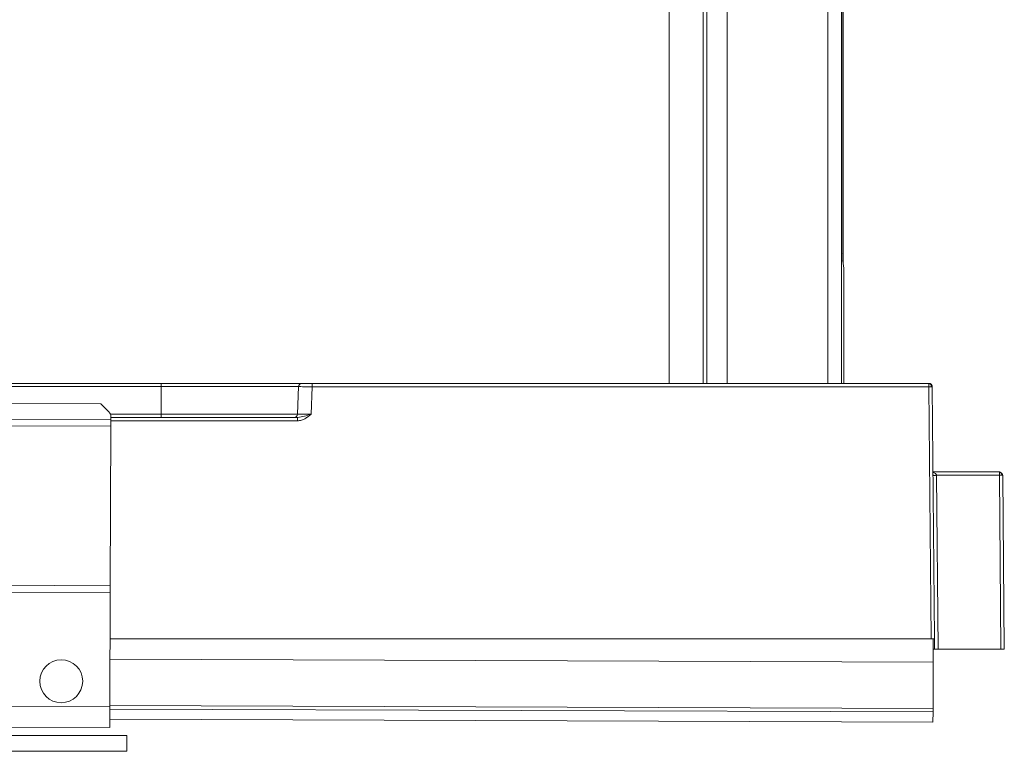
# Model space of a CAD drawing. Extents: x 273.2 to 344.8, y 156.1 to 194.9.
# Drawn here: x 339.1 to 344.8, y 156.1 to 160.4 of the extents above; entities that cross this region are included whole.
import ezdxf

# ---------------------------------------------------------------- set-up
doc = ezdxf.new("R2010")
doc.units = 0
doc.header["$MEASUREMENT"] = 0
doc.layers.get('0').update_dxf_attribs({"lineweight": 0})

msp = doc.modelspace()

# ---------------------------------------------------------------- linework, layer by layer
at = {"color": 18, "lineweight": 0, "true_color": 0x000000}
for p, q in [((343.8467, 171.8447), (343.8467, 159.006)), ((343.8502, 159.0422), (343.8502, 171.8239)), ((343.18, 158.26), (343.18, 167.0259)), ((343.7611, 158.26), (343.7611, 167.0259)), ((343.8399, 158.26), (343.8399, 167.0259)), ((342.8441, 166.9833), (342.8441, 158.26)), ((343.0407, 166.9833), (343.0407, 158.26)), ((343.062, 158.26), (343.062, 167.0045)), ((343.8502, 158.9776), (343.8502, 159.0229)), ((343.8502, 158.98), (343.8502, 159.0226)), ((343.8471, 158.9667), (343.854, 158.9252)), ((343.8543, 158.8859), (343.8543, 158.26)), ((336.8582, 158.26), (339.9094, 158.26)), ((336.8582, 158.241), (339.9094, 158.241)), ((339.9094, 158.26), (339.9094, 158.241)), ((339.9094, 158.241), (340.703, 158.241)), ((339.9094, 158.0821), (339.9094, 158.241)), ((340.703, 158.241), (340.6975, 158.0821)), ((340.706, 158.241), (340.703, 158.241)), ((340.7818, 158.2405), (340.7763, 158.0826)), ((344.345, 158.26), (340.7818, 158.26)), ((344.345, 158.2405), (340.7818, 158.2405)), ((344.345, 158.2405), (344.345, 158.26)), ((344.3577, 156.7836), (344.345, 158.2405)), ((344.3643, 158.2405), (344.3607, 158.2406)), ((344.3774, 156.7836), (344.3647, 158.2405)), ((339.5597, 158.1424), (326.8039, 158.1853)), ((339.6185, 158.0516), (326.7445, 158.095)), ((339.5597, 158.1424), (339.6071, 158.0947)), ((326.7444, 158.0556), (339.6183, 158.0122)), ((339.6154, 158.0821), (339.9094, 158.0821)), ((340.6978, 158.0436), (339.6184, 158.0436)), ((339.6185, 158.0668), (339.6185, 158.0516)), ((340.6978, 158.0631), (339.6185, 158.0631)), ((339.9094, 158.0821), (339.9094, 158.0631)), ((339.9094, 158.0821), (340.6975, 158.0821)), ((339.6152, 157.091), (339.6183, 158.0122)), ((344.369, 157.7482), (344.7521, 157.7482)), ((344.3888, 157.7287), (344.3976, 156.7246)), ((344.3888, 157.7287), (344.7521, 157.7287)), ((344.7521, 157.7287), (344.7521, 157.7482)), ((344.7609, 156.7246), (344.7521, 157.7287)), ((344.7714, 157.7287), (344.7678, 157.7287)), ((344.7806, 156.7246), (344.7718, 157.7287)), ((344.3721, 157.3978), (344.3722, 157.3978)), ((339.6152, 157.091), (326.7413, 157.1344)), ((326.7412, 157.095), (339.6151, 157.0516)), ((339.6129, 156.3902), (339.6151, 157.0516)), ((339.6142, 156.7836), (344.3577, 156.7836)), ((344.3701, 156.7836), (344.3697, 156.6498)), ((344.3774, 156.7836), (344.3779, 156.7246)), ((344.3699, 156.7246), (344.3779, 156.7246)), ((344.3976, 156.7246), (344.7609, 156.7246)), ((344.3697, 156.6498), (339.6138, 156.6658)), ((344.3697, 156.6498), (344.3688, 156.3821)), ((339.6129, 156.3902), (338.9436, 156.3925)), ((344.3688, 156.3821), (339.6129, 156.3981)), ((344.3687, 156.3624), (339.6128, 156.3784)), ((344.3687, 156.3624), (344.3685, 156.3033)), ((338.9432, 156.2744), (339.6125, 156.2721)), ((344.3685, 156.3033), (339.6126, 156.3193)), ((339.7109, 156.2246), (326.7089, 156.2246)), ((339.7109, 156.2246), (339.7109, 156.134)), ((339.7109, 156.134), (326.7089, 156.134))]:
    msp.add_line(p, q, dxfattribs=at)
for points in [[(343.8448, 159.0091), (343.8488, 159.0153), (343.8502, 159.0226)], [(343.8502, 159.0226), (343.8502, 159.0236), (343.8502, 159.0267), (343.8502, 159.03), (343.8502, 159.0361), (343.8502, 159.0422)], [(343.845, 158.9668), (343.8488, 158.9727), (343.8502, 158.98)], [(340.719, 158.2596), (340.7129, 158.2573), (340.7081, 158.2531), (340.7052, 158.2475), (340.7045, 158.241)], [(340.7818, 158.26), (340.7818, 158.2585), (340.7818, 158.2543), (340.7818, 158.248), (340.7818, 158.2405)], [(344.345, 158.26), (344.3531, 158.2583), (344.3602, 158.2528), (344.3627, 158.2489), (344.3642, 158.2447), (344.3647, 158.2405)], [(344.3643, 158.2405), (344.3628, 158.2459), (344.3595, 158.2512), (344.3549, 158.2557), (344.3501, 158.2586)], [(344.3647, 158.2405), (344.3646, 158.2405), (344.3643, 158.2405)], [(339.6071, 158.0947), (339.612, 158.0887), (339.6156, 158.0819), (339.6178, 158.0745), (339.6185, 158.0668)], [(340.6975, 158.0821), (340.6954, 158.074), (340.6901, 158.0675), (340.6843, 158.0642), (340.6778, 158.0631)], [(340.6978, 158.0436), (340.6978, 158.0511), (340.6978, 158.0574), (340.6978, 158.0617), (340.6978, 158.0631)], [(344.369, 157.7451), (344.3723, 157.7445), (344.3827, 157.7391), (344.3873, 157.734), (344.3884, 157.7313), (344.3888, 157.7287)], [(344.3692, 157.7287), (344.371, 157.7286), (344.3763, 157.7286), (344.3822, 157.7286), (344.3888, 157.7287)], [(344.7714, 157.7287), (344.7699, 157.7341), (344.7666, 157.7394), (344.762, 157.7439), (344.7571, 157.7468)], [(344.7714, 157.7287), (344.7699, 157.7341), (344.7666, 157.7394), (344.762, 157.7439), (344.7571, 157.7468)], [(344.7718, 157.7287), (344.7717, 157.7287), (344.7714, 157.7287)], [(344.3577, 156.7836), (344.3658, 156.7836), (344.373, 156.7836), (344.3764, 156.7836), (344.3774, 156.7836)], [(344.3976, 156.7246), (344.3895, 156.7246), (344.3824, 156.7246), (344.379, 156.7246), (344.3779, 156.7246)], [(344.7609, 156.7246), (344.769, 156.7246), (344.7761, 156.7246), (344.7795, 156.7246), (344.7806, 156.7246)], [(339.6125, 156.2721), (339.6125, 156.2744), (339.6125, 156.2811), (339.6125, 156.292), (339.6126, 156.3067), (339.6126, 156.3246), (339.6127, 156.345), (339.6128, 156.3672), (339.6129, 156.3902)], [(344.3688, 156.3821), (344.3687, 156.3745), (344.3687, 156.3681), (344.3687, 156.3639), (344.3687, 156.3624)]]:
    msp.add_lwpolyline(points, dxfattribs=at)
for points, knots in [([(343.8467, 159.006), (343.8468, 159.0006), (343.8468, 158.9952), (343.8468, 158.9903), (343.8468, 158.9849), (343.8468, 158.9802), (343.8469, 158.9763), (343.8469, 158.9733), (343.8469, 158.9709), (343.847, 158.9693), (343.847, 158.9679), (343.847, 158.9673), (343.8471, 158.9667)], [0, 0, 0, 0, 1, 1, 1, 2, 2, 2, 3, 3, 3, 4, 4, 4, 4]), ([(343.8502, 158.948), (343.8502, 158.9511), (343.8502, 158.9541), (343.8502, 158.9569), (343.8502, 158.9621), (343.8502, 158.9666), (343.8502, 158.9703), (343.8502, 158.9732), (343.8502, 158.9756), (343.8502, 158.9772), (343.8502, 158.9787), (343.8502, 158.9794), (343.8502, 158.98)], [0, 0, 0, 0, 1, 1, 1, 2, 2, 2, 3, 3, 3, 4, 4, 4, 4]), ([(343.854, 158.9252), (343.854, 158.9243), (343.8541, 158.9233), (343.8541, 158.9211), (343.8542, 158.9187), (343.8542, 158.9148), (343.8542, 158.9101), (343.8543, 158.9065), (343.8543, 158.9025), (343.8543, 158.8983), (343.8543, 158.8943), (343.8543, 158.8901), (343.8543, 158.8859)], [0, 0, 0, 0, 1, 1, 1, 2, 2, 2, 3, 3, 3, 4, 4, 4, 4]), ([(339.9094, 158.26), (339.9626, 158.26), (340.0158, 158.26), (340.0679, 158.26), (340.1201, 158.26), (340.1712, 158.26), (340.2203, 158.26), (340.2695, 158.26), (340.3167, 158.26), (340.3611, 158.26), (340.4054, 158.26), (340.4469, 158.26), (340.4845, 158.26), (340.5221, 158.26), (340.5559, 158.26), (340.5852, 158.26), (340.6146, 158.26), (340.6395, 158.26), (340.6601, 158.26), (340.6807, 158.26), (340.6969, 158.26), (340.7067, 158.26), (340.7164, 158.26), (340.7195, 158.26), (340.7227, 158.26)], [0, 0, 0, 0, 1, 1, 1, 2, 2, 2, 3, 3, 3, 4, 4, 4, 5, 5, 5, 6, 6, 6, 7, 7, 7, 8, 8, 8, 8]), ([(340.7818, 158.2405), (340.7759, 158.2405), (340.7701, 158.2406), (340.7644, 158.2406), (340.7591, 158.2407), (340.754, 158.2407), (340.7491, 158.2407), (340.7406, 158.2408), (340.7329, 158.2409), (340.7261, 158.2409), (340.7185, 158.241), (340.712, 158.241), (340.7089, 158.241), (340.7074, 158.241), (340.7067, 158.241), (340.706, 158.241)], [0, 0, 0, 0, 1, 1, 1, 2, 2, 2, 3, 3, 3, 4, 4, 4, 5, 5, 5, 5]), ([(340.7227, 158.26), (340.724, 158.26), (340.7253, 158.26), (340.7288, 158.26), (340.7323, 158.26), (340.7381, 158.26), (340.7448, 158.26), (340.75, 158.26), (340.7558, 158.26), (340.7621, 158.26), (340.7684, 158.26), (340.7751, 158.26), (340.7818, 158.26)], [0, 0, 0, 0, 1, 1, 1, 2, 2, 2, 3, 3, 3, 4, 4, 4, 4]), ([(339.6183, 158.0122), (339.6183, 158.0128), (339.6183, 158.0134), (339.6183, 158.0152), (339.6183, 158.0171), (339.6184, 158.0201), (339.6184, 158.0238), (339.6184, 158.0275), (339.6184, 158.0318), (339.6184, 158.0365), (339.6184, 158.0413), (339.6184, 158.0465), (339.6185, 158.0516)], [0, 0, 0, 0, 1, 1, 1, 2, 2, 2, 3, 3, 3, 4, 4, 4, 4]), ([(340.6975, 158.0821), (340.6986, 158.0821), (340.6998, 158.0821), (340.7034, 158.0821), (340.707, 158.0821), (340.7131, 158.0822), (340.7206, 158.0822), (340.7273, 158.0823), (340.7351, 158.0823), (340.7436, 158.0824), (340.7485, 158.0824), (340.7536, 158.0825), (340.7589, 158.0825), (340.7646, 158.0826), (340.7704, 158.0826), (340.7763, 158.0826)], [0, 0, 0, 0, 1, 1, 1, 2, 2, 2, 3, 3, 3, 4, 4, 4, 5, 5, 5, 5]), ([(340.6978, 158.0631), (340.7107, 158.0653), (340.7237, 158.0675), (340.7369, 158.0707), (340.7499, 158.074), (340.7631, 158.0783), (340.7763, 158.0826)], [0, 0, 0, 0, 1, 1, 1, 2, 2, 2, 2]), ([(340.7763, 158.0826), (340.7706, 158.078), (340.7649, 158.0733), (340.759, 158.0689), (340.7526, 158.0642), (340.746, 158.0597), (340.739, 158.0557), (340.7331, 158.0523), (340.727, 158.0493), (340.7206, 158.0473), (340.7132, 158.0451), (340.7055, 158.0444), (340.6978, 158.0436)], [0, 0, 0, 0, 1, 1, 1, 2, 2, 2, 3, 3, 3, 4, 4, 4, 4]), ([(339.6151, 157.0516), (339.6151, 157.0568), (339.6151, 157.0619), (339.6151, 157.0667), (339.6152, 157.0714), (339.6152, 157.0758), (339.6152, 157.0795), (339.6152, 157.0831), (339.6152, 157.0862), (339.6152, 157.088), (339.6152, 157.0898), (339.6152, 157.0904), (339.6152, 157.091)], [0, 0, 0, 0, 1, 1, 1, 2, 2, 2, 3, 3, 3, 4, 4, 4, 4]), ([(339.4559, 156.5384), (339.4561, 156.6069), (339.4008, 156.6626), (339.3323, 156.6628), (339.2638, 156.663), (339.2081, 156.6077), (339.2079, 156.5392)], [0, 0, 0, 0, 1, 1, 1, 2, 2, 2, 2]), ([(339.2079, 156.5392), (339.2076, 156.4707), (339.263, 156.415), (339.3315, 156.4148), (339.3999, 156.4145), (339.4557, 156.4699), (339.4559, 156.5384)], [0, 0, 0, 0, 1, 1, 1, 2, 2, 2, 2])]:
    msp.add_open_spline(points, degree=3, knots=knots, dxfattribs=at)
for points in [[(344.3589, 158.2405), (344.3601, 158.2497), (344.354, 158.2582), (344.345, 158.26)], [(344.3589, 158.2405), (344.3543, 158.2405), (344.3497, 158.2405), (344.345, 158.2405)], [(344.766, 157.7287), (344.7672, 157.7379), (344.7611, 157.7464), (344.7521, 157.7482)], [(344.766, 157.7287), (344.7614, 157.7287), (344.7568, 157.7287), (344.7521, 157.7287)]]:
    msp.add_open_spline(points, degree=3, dxfattribs=at)

doc.saveas('drawing.dxf')
